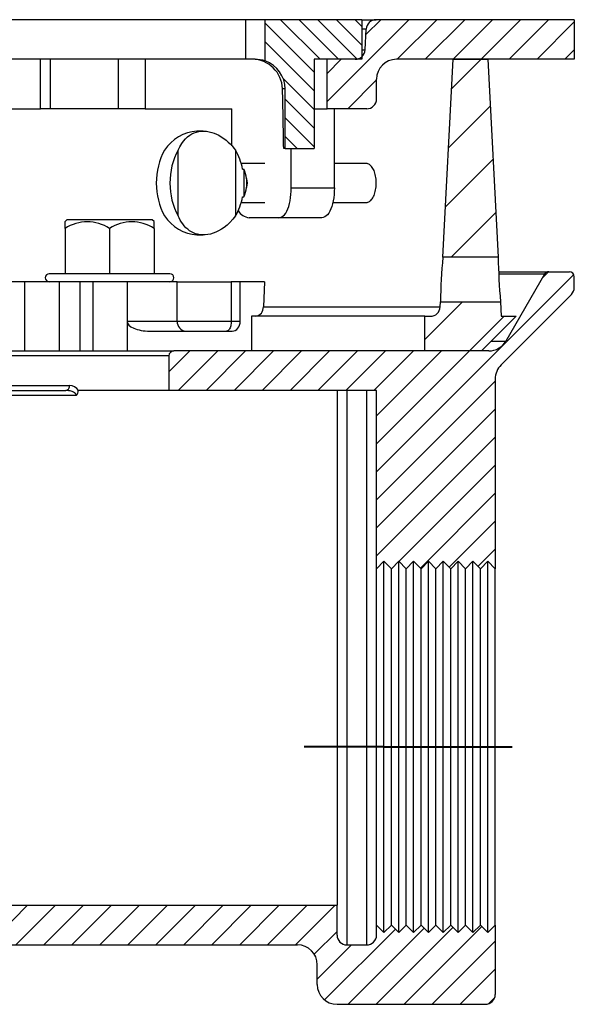
# Model space of a CAD drawing. Units: inches. Extents: x 1.92 to 6.47, y 3.55 to 12.37.
import ezdxf

# ---------------------------------------------------------------- set-up
doc = ezdxf.new("R2010")
doc.units = ezdxf.units.IN
doc.header["$MEASUREMENT"] = 0
doc.layers.add('WALL', color=7, linetype='Continuous', lineweight=40)
pattern_1 = [(45, (0, 0), (-0.0441941738241592, 0.0441941738241592), [])]
pattern_2 = [(45, (0, 0), (-0.0883883476483184, 0.0883883476483185), [])]

msp = doc.modelspace()

# ---------------------------------------------------------------- hatches: boundary and pattern name
at = {"linetype": 'Continuous', "lineweight": 0}
h = msp.add_hatch(dxfattribs=at)
h.set_pattern_fill('ANSI31', scale=0.3333333333333333, angle=90.00000000000018, style=0)
h.set_pattern_definition([(135.0000000000002, (0, 0), (-0.0294627825494394, -0.0294627825494396), [])])
edge = h.paths.add_edge_path(flags=0)
edge.add_line((5.649111164497356, 6.248863878935853), (5.649111164497355, 6.530113878935853))
edge.add_line((5.649111164497355, 6.530113878935853), (5.799384276389182, 6.530113878935853))
edge.add_line((5.799384276389182, 6.530113878935853), (5.799384276389182, 6.655113878935854))
edge.add_line((5.799384276389182, 6.655113878935854), (5.494696776389182, 6.655113878935853))
edge.add_line((5.494696776389182, 6.655113878935853), (5.494696776389183, 6.524752226584171))
edge.add_arc((5.463446776389183, 6.436363878935853), 0.09375, -7.958078640513122e-13, 70.5287793655084, ccw=False)
edge.add_line((5.557196776389183, 6.436363878935853), (5.557196776389183, 6.248863878935853))
edge.add_line((5.557196776389183, 6.248863878935853), (5.649111164497356, 6.248863878935853))
h = msp.add_hatch(dxfattribs=at)
h.set_pattern_fill('ANSI31', scale=0.5, style=0)
h.set_pattern_definition(pattern_1)
edge = h.paths.add_edge_path(flags=0)
edge.add_line((5.813457246137942, 6.625499377568446), (5.810010334230043, 6.559728380303263))
edge.add_arc((5.778803161268963, 6.561363878935854), 0.03125, 270, 357.0000000000009, ccw=False)
edge.add_line((5.778803161268963, 6.530113878935853), (5.690009276389182, 6.530113878935853))
edge.add_line((5.690009276389182, 6.530113878935853), (5.690009276389185, 6.373863878935852))
edge.add_line((5.690009276389185, 6.373863878935852), (5.815009276389183, 6.373863878935853))
edge.add_arc((5.815009276389183, 6.405113878935853), 0.03125, 270.0000000000008, 360.0000000000008)
edge.add_line((5.846259276389183, 6.405113878935853), (5.846259276389182, 6.467613878935854))
edge.add_arc((5.908759276389183, 6.467613878935854), 0.0625, 89.9999999999992, 180, ccw=False)
edge.add_line((5.908759276389183, 6.530113878935853), (6.471259276389182, 6.530113878935856))
edge.add_line((6.471259276389182, 6.530113878935856), (6.471259276389181, 6.655113878935856))
edge.add_line((6.471259276389181, 6.655113878935856), (5.844664419099022, 6.655113878935854))
edge.add_arc((5.844664419099022, 6.623863878935853), 0.03125, 90, 176.9999999999993)
h = msp.add_hatch(dxfattribs=at)
h.set_pattern_fill('ANSI31', style=0)
h.set_pattern_definition(pattern_2)
h.paths.add_polyline_path([(6.088446776389185, 6.530113878935855), (6.055708291768311, 5.905426378935855), (6.230560261010062, 5.905426378935855), (6.197821776389185, 6.530113878935862)], flags=0)
h = msp.add_hatch(dxfattribs=at)
h.set_pattern_fill('ANSI31', scale=0.5, style=0)
h.set_pattern_definition(pattern_1)
edge = h.paths.add_edge_path(flags=0)
edge.add_line((1.922290923323317, 5.835914881947749), (2.107223431423123, 5.51560238194775))
edge.add_arc((2.16135001915965, 5.54685238194775), 0.0625, 210.0000000000009, 270.0000000000008)
edge.add_line((2.16135001915965, 5.484352381947749), (2.503316874172884, 5.484352381947751))
edge.add_arc((2.503316874172884, 5.453102381947751), 0.03125, 1.5000000000002842, 89.9999999999992, ccw=False)
edge.add_line((2.53455616557837, 5.453920411582372), (2.542782107788449, 5.139784352313129))
edge.add_arc((2.574021399193935, 5.140602381947751), 0.03125, 181.5000000000035, 270.0000000000017)
edge.add_line((2.574021399193935, 5.109352381947751), (2.74349715358444, 5.109352381947751))
edge.add_arc((2.74349715358444, 5.140602381947751), 0.03125, 270.0000000000008, 358.4999999999997)
edge.add_line((2.774736444989926, 5.13978435231313), (2.782962387200003, 5.453920411582373))
edge.add_arc((2.814201678605489, 5.453102381947751), 0.03125, 89.9999999999992, 178.4999999999981, ccw=False)
edge.add_line((2.814201678605489, 5.484352381947752), (3.033759276389186, 5.484352381947752))
edge.add_arc((3.033759276389187, 5.421852381947752), 0.0625, -7.958078640513122e-13, 89.9999999999996, ccw=False)
edge.add_line((3.096259276389186, 5.421852381947752), (3.096259276389187, 5.234352381947752))
edge.add_arc((3.221259276389187, 5.234352381947753), 0.125, 180.0000000000012, 270.0000000000012)
edge.add_arc((3.221259276389188, 5.046852381947753), 0.0625, -7.958078640513122e-13, 89.9999999999996, ccw=False)
edge.add_line((3.283759276389188, 5.046852381947753), (3.28375927638919, 4.484352381947753))
edge.add_arc((4.03375927638919, 4.484352381947756), 0.7500000000000001, 180.000000000001, 270.000000000001)
edge.add_line((4.033759276389193, 3.734352381947756), (5.596259276389192, 3.734352381947761))
edge.add_arc((5.596259276389192, 3.671852381947762), 0.0625, -7.958078640513122e-13, 89.9999999999992, ccw=False)
edge.add_line((5.658759276389193, 3.671852381947762), (5.658759276389193, 3.609352381947761))
edge.add_arc((5.721259276389193, 3.609352381947762), 0.0625, 180.0000000000016, 270.0000000000017)
edge.add_line((5.721259276389194, 3.546852381947762), (6.190009276389193, 3.546852381947763))
edge.add_arc((6.190009276389193, 3.578102381947764), 0.03125, 270.0000000000008, 360.0000000000008)
edge.add_line((6.221259276389194, 3.578102381947764), (6.221259276389194, 3.796852381947764))
edge.add_line((6.221259276389194, 3.796852381947764), (6.197821776389194, 3.773414881947764))
edge.add_line((6.197821776389194, 3.773414881947764), (6.174384276389194, 3.796852381947764))
edge.add_line((6.174384276389194, 3.796852381947764), (6.150946776389194, 3.773414881947764))
edge.add_line((6.150946776389194, 3.773414881947764), (6.127509276389194, 3.796852381947763))
edge.add_line((6.127509276389194, 3.796852381947763), (6.104071776389194, 3.773414881947764))
edge.add_line((6.104071776389194, 3.773414881947764), (6.080634276389194, 3.796852381947763))
edge.add_line((6.080634276389194, 3.796852381947763), (6.057196776389194, 3.773414881947763))
edge.add_line((6.057196776389194, 3.773414881947763), (6.033759276389194, 3.796852381947763))
edge.add_line((6.033759276389194, 3.796852381947763), (6.010321776389194, 3.773414881947763))
edge.add_line((6.010321776389194, 3.773414881947763), (5.986884276389194, 3.796852381947763))
edge.add_line((5.986884276389194, 3.796852381947763), (5.963446776389194, 3.773414881947763))
edge.add_line((5.963446776389194, 3.773414881947763), (5.940009276389194, 3.796852381947763))
edge.add_line((5.940009276389194, 3.796852381947763), (5.916571776389194, 3.773414881947763))
edge.add_line((5.916571776389194, 3.773414881947763), (5.893134276389194, 3.796852381947763))
edge.add_line((5.893134276389194, 3.796852381947763), (5.869696776389193, 3.773414881947763))
edge.add_line((5.869696776389193, 3.773414881947763), (5.846259276389193, 3.796852381947763))
edge.add_line((5.846259276389193, 3.796852381947763), (5.846259276389193, 3.765602381947762))
edge.add_arc((5.815009276389193, 3.765602381947762), 0.03125, 269.9999999999992, 360, ccw=False)
edge.add_line((5.815009276389193, 3.734352381947762), (5.752509276389193, 3.734352381947762))
edge.add_arc((5.752509276389193, 3.765602381947762), 0.03125, 180, 270, ccw=False)
edge.add_line((5.721259276389193, 3.765602381947762), (5.721259276389192, 3.859352381947762))
edge.add_line((5.721259276389192, 3.859352381947762), (4.002509276389193, 3.859352381947756))
edge.add_arc((4.00250927638919, 4.453102381947756), 0.59375, 180.0000000000002, 270.0000000000002, ccw=False)
edge.add_line((3.40875927638919, 4.453102381947754), (3.408759276389186, 5.468727381947753))
edge.add_arc((3.393134276389186, 5.468727381947753), 0.015625, 0, 90)
edge.add_line((3.393134276389186, 5.484352381947753), (3.268134276389186, 5.484352381947753))
edge.add_arc((3.268134276389186, 5.499977381947753), 0.015625, 180, 270, ccw=False)
edge.add_line((3.252509276389186, 5.499977381947753), (3.252509276389186, 5.593727381947753))
edge.add_arc((3.236884276389186, 5.593727381947753), 0.015625, 0, 90)
edge.add_line((3.236884276389186, 5.609352381947752), (2.723009276389185, 5.609352381947751))
edge.add_line((2.723009276389185, 5.609352381947751), (2.723009276389187, 5.213602381947751))
edge.add_line((2.723009276389187, 5.213602381947751), (2.658759276389187, 5.17499708717523))
edge.add_line((2.658759276389187, 5.17499708717523), (2.594509276389187, 5.213602381947751))
edge.add_line((2.594509276389187, 5.213602381947751), (2.594509276389186, 5.609352381947751))
edge.add_line((2.594509276389186, 5.609352381947751), (2.241718668213537, 5.60935238194775))
edge.add_arc((2.241718668213537, 5.671852381947749), 0.0625, 209.9999999999999, 270, ccw=False)
edge.add_line((2.18759208047701, 5.640602381947749), (2.065807258069821, 5.851539881947749))
edge.add_arc((2.052275611135689, 5.84372738194775), 0.015625, 29.99999999999691, 90)
edge.add_line((2.052275611135689, 5.859352381947749), (1.935822570257449, 5.859352381947749))
edge.add_arc((1.935822570257449, 5.843727381947749), 0.015625, 89.9999999999992, 210.0000000000009)
h = msp.add_hatch(dxfattribs=at)
h.set_pattern_fill('ANSI31', scale=0.5, style=0)
h.set_pattern_definition(pattern_1)
edge = h.paths.add_edge_path(flags=0)
edge.add_arc((6.390242941642681, 5.843727381947765), 0.015625, 90, 150.0000000000039)
edge.add_line((6.376711294708549, 5.851539881947764), (6.254926472301361, 5.640602381947763))
edge.add_arc((6.200799884564834, 5.671852381947763), 0.0625, 270, 329.9999999999999, ccw=False)
edge.add_line((6.200799884564834, 5.609352381947764), (5.205634276389186, 5.60935238194776))
edge.add_arc((5.205634276389186, 5.593727381947759), 0.015625, 90, 180)
edge.add_line((5.190009276389186, 5.593727381947759), (5.190009276389186, 5.484352381947759))
edge.add_line((5.190009276389186, 5.484352381947759), (5.846259276389186, 5.484352381947762))
edge.add_line((5.846259276389186, 5.484352381947762), (5.846259276389189, 4.921852381947763))
edge.add_line((5.846259276389189, 4.921852381947763), (5.869696776389189, 4.945289881947763))
edge.add_line((5.869696776389189, 4.945289881947763), (5.893134276389189, 4.921852381947763))
edge.add_line((5.893134276389189, 4.921852381947763), (5.916571776389189, 4.945289881947763))
edge.add_line((5.916571776389189, 4.945289881947763), (5.940009276389189, 4.921852381947763))
edge.add_line((5.940009276389189, 4.921852381947763), (5.963446776389189, 4.945289881947763))
edge.add_line((5.963446776389189, 4.945289881947763), (5.986884276389189, 4.921852381947763))
edge.add_line((5.986884276389189, 4.921852381947763), (6.010321776389189, 4.945289881947763))
edge.add_line((6.010321776389189, 4.945289881947763), (6.033759276389189, 4.921852381947764))
edge.add_line((6.033759276389189, 4.921852381947764), (6.057196776389189, 4.945289881947764))
edge.add_line((6.057196776389189, 4.945289881947764), (6.080634276389189, 4.921852381947764))
edge.add_line((6.080634276389189, 4.921852381947764), (6.104071776389189, 4.945289881947763))
edge.add_line((6.104071776389189, 4.945289881947763), (6.127509276389189, 4.921852381947764))
edge.add_line((6.127509276389189, 4.921852381947764), (6.150946776389189, 4.945289881947764))
edge.add_line((6.150946776389189, 4.945289881947764), (6.174384276389189, 4.921852381947764))
edge.add_line((6.174384276389189, 4.921852381947764), (6.197821776389189, 4.945289881947764))
edge.add_line((6.197821776389189, 4.945289881947764), (6.221259276389189, 4.921852381947764))
edge.add_line((6.221259276389189, 4.921852381947764), (6.221259276389186, 5.520964034299449))
edge.add_arc((6.283759276389186, 5.520964034299449), 0.0625, 134.9999999999992, 180, ccw=False)
edge.add_line((6.239565102565027, 5.565158208123609), (6.462106363301264, 5.787699468859845))
edge.add_arc((6.440009276389185, 5.809796555771924), 0.03125, 315.0000000000008, 360.0000000000008)
edge.add_line((6.471259276389186, 5.809796555771924), (6.471259276389186, 5.843727381947765))
edge.add_arc((6.455634276389185, 5.843727381947765), 0.015625, 0, 90)
edge.add_line((6.455634276389185, 5.859352381947765), (6.390242941642681, 5.859352381947765))
h = msp.add_hatch(dxfattribs=at)
h.set_pattern_fill('ANSI31', style=0)
h.set_pattern_definition(pattern_2)
edge = h.paths.add_edge_path(flags=0)
edge.add_line((6.287219740836579, 5.718727381947763), (6.240344740836579, 5.718727381947767))
edge.add_line((6.240344740836579, 5.718727381947767), (6.23793010497174, 5.764801378935855))
edge.add_line((6.23793010497174, 5.764801378935855), (6.048338447806633, 5.764801378935853))
edge.add_line((6.048338447806633, 5.764801378935853), (6.047475842193035, 5.748341883315164))
edge.add_arc((6.016268669231955, 5.749977381947763), 0.03125, 270, 356.9999999999879, ccw=False)
edge.add_line((6.016268669231955, 5.718727381947762), (5.999048811941795, 5.718727381947762))
edge.add_line((5.999048811941795, 5.718727381947762), (5.999048811941795, 5.609352381947762))
edge.add_line((5.999048811941795, 5.609352381947762), (6.177844740836582, 5.609352381947764))
edge.add_line((6.177844740836582, 5.609352381947764), (6.287219740836579, 5.718727381947763))

# ---------------------------------------------------------------- linework, layer by layer
at = {"color": 7, "linetype": 'Continuous', "lineweight": 30}
for p, q in [((5.43219678753572, 6.655113883877652), (4.510321783781097, 6.655113883877648)), ((5.43219678753572, 6.655113883877652), (5.43219678753572, 6.530113894554862)), ((5.494696818863358, 6.655113883877652), (5.43219678753572, 6.655113883877652)), ((5.494696818863358, 6.524752263159553), (5.494696818863358, 6.655113883877652)), ((5.799384205755331, 6.655113883877653), (5.494696818863358, 6.655113883877652)), ((5.799384205755331, 6.655113883877652), (5.844664376008274, 6.655113883877653)), ((5.799384205755331, 6.655113883877653), (5.799384205755331, 6.530113894554864)), ((6.471259230864374, 6.655113883877656), (5.844664376008274, 6.655113883877653)), ((6.471259230864374, 6.655113883877656), (6.471259230864374, 6.530113894554865)), ((5.813457296515119, 6.625499365987091), (5.799384205755331, 6.62549936598709)), ((5.810010376334235, 6.559728412445426), (5.813457296515119, 6.625499365987091)), ((5.799384205755331, 6.559728412445425), (5.810010376334235, 6.559728412445426)), ((5.43219678753572, 6.530113894554862), (4.510321783781097, 6.530113894554858)), ((4.784378851183802, 6.373863852902003), (4.784378851183801, 6.530113894554855)), ((4.8150092806718, 6.530113894554855), (4.8150092806718, 6.373863852902003)), ((5.03097884243966, 6.373863852902005), (5.030978842439659, 6.530113894554857)), ((5.114472717911285, 6.530113894554857), (5.114472717911286, 6.373863852902005)), ((5.462237073841103, 6.530113894554862), (5.43219678753572, 6.530113894554862)), ((5.462237073841103, 6.530113894554859), (5.462401778605086, 6.530113894554859)), ((5.799384205755331, 6.530113894554864), (5.649111128389411, 6.530113894554863)), ((5.649111128389411, 6.530113894554863), (5.649111128389412, 6.24886386357922)), ((5.690009242597573, 6.373863852902012), (5.690009242597573, 6.530113894554864)), ((5.778803150176108, 6.530113894554864), (5.690009242597573, 6.530113894554864)), ((6.471259230864374, 6.530113894554865), (5.908759315578063, 6.530113894554864)), ((6.055708231344984, 5.905426380998327), (6.088446786479732, 6.530113894554864)), ((6.088446786479732, 6.530113894554864), (6.197821749637491, 6.530113894554864)), ((6.197821749637491, 6.530113894554864), (6.230560304772244, 5.905426380998328)), ((5.846259210917939, 6.405113905232074), (5.846259210917938, 6.467613863227225)), ((5.557196776858511, 6.436363884229648), (5.549212482427095, 6.436363884229647)), ((5.557196776858511, 6.24886386357922), (5.557196776858511, 6.436363884229648)), ((4.354949852817569, 6.373863852902), (4.784378851183802, 6.373863852902003)), ((4.8150092806718, 6.373863852902003), (4.784378851183802, 6.373863852902003)), ((5.03097884243966, 6.373863852902005), (4.8150092806718, 6.373863852902003)), ((5.114472717911286, 6.373863852902005), (5.03097884243966, 6.373863852902005)), ((5.114472717911286, 6.373863852902005), (5.389076845660969, 6.373863852902007)), ((5.389076845660969, 6.257316239269985), (5.389076845660969, 6.373863852902007)), ((5.649111128389412, 6.373863852902009), (5.690009242597573, 6.373863852902012)), ((5.81500930525285, 6.373863852902012), (5.690009242597573, 6.373863852902012)), ((5.712901151481623, 6.123863874256429), (5.712901151481622, 6.373863852902009)), ((5.298652023589563, 6.303488865879862), (5.278619128344612, 6.303488865879862)), ((5.557196776858511, 6.24886386357922), (5.552710442018367, 6.248863863579219)), ((5.557196776858511, 6.24886386357922), (5.649111128389412, 6.24886386357922)), ((5.576576792978912, 6.123863874256428), (5.576576792978911, 6.248863863579218)), ((5.21942587881675, 6.036022592339745), (5.219425878816748, 6.242955171836928)), ((5.400845316377258, 6.242955171836928), (5.400845316377258, 6.036022592339745)), ((5.493234129093811, 6.200738906189498), (5.418589138065783, 6.200738906189498)), ((5.814746041627428, 6.200738906189499), (5.712901151481623, 6.200738906189498)), ((5.422838095648129, 6.183107283204845), (5.427048993670143, 6.183107283204845)), ((5.427048993670143, 6.183107283204845), (5.427048993670143, 6.095870517638071)), ((5.435340917881126, 6.153678296504343), (5.435340917881126, 6.125299431006086)), ((5.576576792978912, 6.123863874256428), (5.712901151481623, 6.123863874256429)), ((5.422838095648129, 6.095870517638071), (5.427048993670143, 6.095870517638071)), ((5.418589138065783, 6.078238894653418), (5.493234129093811, 6.078238894653418)), ((5.708056954108871, 6.078238894653418), (5.814746041627428, 6.078238894653419)), ((5.537515217554898, 6.030113863931214), (5.44376528056217, 6.030113863931213)), ((5.673081611480347, 6.030113863931214), (5.537515217554898, 6.030113863931214)), ((4.867629482798736, 6.023414867985248), (4.861831596443081, 6.017616944963349)), ((4.861884249168165, 5.995914892333981), (4.861884249168165, 6.017637404726997)), ((4.885700000713238, 6.023414867985248), (4.867629482798736, 6.023414867985248)), ((5.137389046513237, 6.023414867985249), (4.885700000713238, 6.023414867985248)), ((5.143186932868892, 6.017616944963351), (5.137389046513237, 6.023414867985249)), ((5.143134280143807, 5.995914892333982), (5.143134280143807, 6.017564292238266)), ((4.861884249168165, 5.995914892333981), (4.861884249168165, 5.853102368783106)), ((5.002509264655986, 5.995914892333981), (5.002509264655987, 5.853102368783106)), ((5.143134280143807, 5.995914892333982), (5.143134280143809, 5.853102368783107)), ((5.278619128344613, 5.975488861630568), (5.298652023589564, 5.975488861630568)), ((6.230560304772244, 5.905426380998328), (6.055708231344984, 5.905426380998327)), ((5.097821770264456, 5.853102368783107), (4.811884290105293, 5.853102368783106)), ((5.193134275872925, 5.853102368783107), (5.097821770264456, 5.853102368783107)), ((6.232063474074171, 5.859352386582373), (6.390242966771173, 5.859352386582378)), ((6.376711363089413, 5.851539873499862), (6.232403443480149, 5.851539873499858)), ((6.376711363089413, 5.851539873499862), (6.254926489958661, 5.640602386934372)), ((6.390242966771173, 5.859352386582378), (6.455634278031832, 5.859352386582378)), ((6.471259230864378, 5.809796565722115), (6.471259230864377, 5.84372739708359)), ((4.733442216274823, 5.828102370918548), (4.625189056824559, 5.828102370918547)), ((4.733442216274823, 5.828102370918548), (4.733442216274824, 5.609352380437106)), ((4.822296219825792, 5.828102370918547), (4.733442216274823, 5.828102370918548)), ((4.949948571841596, 5.828102370918548), (4.822296219825792, 5.828102370918547)), ((4.842817216098826, 5.828102370918547), (4.842817216098826, 5.609352380437104)), ((4.908759254330773, 5.828102370918547), (4.908759254330774, 5.609352380437104)), ((4.949948571841596, 5.82810237091855), (4.949948571841596, 5.609352380437107)), ((5.058201767958103, 5.82810237091855), (4.949948571841596, 5.82810237091855)), ((5.058201767958103, 5.82810237091855), (5.058201767958103, 5.703102381595759)), ((5.216411180309472, 5.82810237091855), (5.058201767958103, 5.82810237091855)), ((5.216411180309472, 5.703102381595759), (5.216411180309472, 5.82810237091855)), ((5.216411180309472, 5.82810237091855), (5.387164334421131, 5.82810237091855)), ((5.387164334421131, 5.82810237091855), (5.387164334421131, 5.703102381595759)), ((5.415501620399719, 5.82810237091855), (5.387164334421131, 5.82810237091855)), ((5.415501620399719, 5.703102381595759), (5.415501620399719, 5.82810237091855)), ((5.491669947163375, 5.82810237091855), (5.415501620399719, 5.82810237091855)), ((5.491669947163375, 5.82810237091855), (5.488467810821394, 5.74834188898511)), ((6.462106309933035, 5.78769947098964), (6.239565094081485, 5.565158209305283)), ((6.047475779780301, 5.748341888985116), (6.048338463147842, 5.764801383843627)), ((6.048338463147842, 5.764801383843627), (6.237930072969387, 5.764801383843629)), ((6.237930072969387, 5.764801383843629), (6.240344765074658, 5.718727389427677)), ((5.488467810821394, 5.74834188898511), (6.047475779780301, 5.748341888985116)), ((5.058201767958103, 5.703102381595759), (5.058201767958103, 5.609352380437107)), ((5.058201767958103, 5.703102381595759), (5.216411180309472, 5.703102381595759)), ((5.216411180309472, 5.703102381595759), (5.387164334421131, 5.703102381595759)), ((5.387164334421131, 5.703102381595759), (5.415501620399719, 5.703102381595759)), ((5.451364872771033, 5.71872738942767), (5.451364872771033, 5.609352380437107)), ((5.999048765879964, 5.718727389427676), (5.451364872771033, 5.71872738942767)), ((5.999048765879964, 5.609352380437113), (5.999048765879964, 5.718727389427676)), ((5.999048765879964, 5.718727389427676), (6.016268700287146, 5.718727389427676)), ((6.287219770237265, 5.718727389427677), (6.177844807079506, 5.609352380437114)), ((6.240344765074658, 5.718727389427677), (6.287219770237265, 5.718727389427677)), ((5.128995190146449, 5.671852384265062), (5.39020675260819, 5.671852384265062)), ((6.209094712744596, 5.640602386934371), (6.254926489958661, 5.640602386934372)), ((3.236884241306924, 5.609352380437104), (5.205634311471446, 5.609352380437111)), ((6.200799928566651, 5.609352380437114), (5.205634311471446, 5.609352380437111)), ((6.177844807079506, 5.609352380437114), (5.999048765879964, 5.609352380437113)), ((5.190009285306415, 5.593727381771762), (3.252509267471956, 5.593727381771755)), ((5.190009285306415, 5.593727381771762), (5.190009285306417, 5.484352381947759)), ((6.221259252218799, 5.520964033590172), (6.221259252218801, 4.921852393328965)), ((3.252509267471956, 5.499977381758922), (4.875284954362077, 5.499977381758925)), ((4.096259277899836, 5.484352381947753), (4.864736149556105, 5.484352381947756)), ((4.904127281173057, 5.484352381947757), (4.903762745384206, 5.484352381947757)), ((5.190009285306417, 5.484352381947759), (4.904127281173057, 5.484352381947757)), ((5.846259210917943, 5.484352381947762), (5.190009285306417, 5.484352381947759)), ((5.721259294927639, 5.484352381947759), (5.721259294927642, 4.453102415035377)), ((5.752509347257701, 5.484352381947759), (5.752509347257705, 4.527684780120197)), ((5.815009305252856, 4.527684780120197), (5.815009305252853, 5.484352381947759)), ((5.846259210917945, 4.921852393328964), (5.846259210917943, 5.484352381947762)), ((4.897300173373722, 5.468727382136588), (4.096259277899836, 5.468727382136584)), ((5.846259210917945, 4.921852393328964), (5.869696713499249, 4.945289895910267)), ((5.869696713499251, 3.773414840177578), (5.869696713499249, 4.945289895910267)), ((5.869696713499249, 4.945289895910267), (5.893134216080552, 4.921852393328964)), ((5.893134216080552, 4.921852393328964), (5.916571718661855, 4.945289895910267)), ((5.916571718661859, 3.773414840177578), (5.916571718661855, 4.945289895910267)), ((5.916571718661855, 4.945289895910267), (5.940009221243159, 4.921852393328964)), ((5.940009221243159, 4.921852393328964), (5.963446723824462, 4.945289895910267)), ((5.963446723824466, 3.773414840177578), (5.963446723824462, 4.945289895910267)), ((5.963446723824462, 4.945289895910267), (5.986884226405766, 4.921852393328964)), ((5.986884226405766, 4.921852393328964), (6.01032172898707, 4.945289895910267)), ((6.010321728987073, 3.773414840177578), (6.01032172898707, 4.945289895910267)), ((6.01032172898707, 4.945289895910267), (6.033759231568373, 4.921852393328964)), ((6.033759231568373, 4.921852393328964), (6.057196734149677, 4.945289895910267)), ((6.057196734149679, 3.773414840177578), (6.057196734149677, 4.945289895910267)), ((6.057196734149677, 4.945289895910267), (6.08063423673098, 4.921852393328965)), ((6.08063423673098, 4.921852393328965), (6.104071739312283, 4.945289895910269)), ((6.104071739312287, 3.773414840177578), (6.104071739312283, 4.945289895910269)), ((6.104071739312283, 4.945289895910269), (6.127509241893587, 4.921852393328965)), ((6.127509241893587, 4.921852393328965), (6.15094674447489, 4.945289895910269)), ((6.150946744474894, 3.773414840177579), (6.15094674447489, 4.945289895910269)), ((6.15094674447489, 4.945289895910269), (6.174384247056194, 4.921852393328965)), ((6.174384247056194, 4.921852393328965), (6.197821749637498, 4.945289895910269)), ((6.197821749637501, 3.773414840177579), (6.197821749637498, 4.945289895910269)), ((6.197821749637498, 4.945289895910269), (6.221259252218801, 4.921852393328965)), ((5.846259210917948, 3.796852342758882), (5.846259210917945, 4.921852393328964)), ((5.893134216080555, 3.796852342758882), (5.893134216080552, 4.921852393328964)), ((5.940009221243162, 3.796852342758882), (5.940009221243159, 4.921852393328964)), ((5.986884226405769, 3.796852342758882), (5.986884226405766, 4.921852393328964)), ((6.033759231568376, 3.796852342758882), (6.033759231568373, 4.921852393328964)), ((6.080634236730984, 3.796852342758882), (6.08063423673098, 4.921852393328965)), ((6.12750924189359, 3.796852342758882), (6.127509241893587, 4.921852393328965)), ((6.174384247056197, 3.796852342758882), (6.174384247056194, 4.921852393328965)), ((6.221259252218804, 3.796852342758882), (6.221259252218801, 4.921852393328965)), ((5.752509347257705, 4.527684780120197), (5.752509347257706, 3.734352384763729)), ((5.815009305252858, 3.734352384763729), (5.815009305252856, 4.527684780120197)), ((5.721259294927642, 4.453102415035377), (5.721259294927644, 3.859352447419005)), ((4.002509276741188, 3.859352447418999), (5.721259294927644, 3.859352447419005)), ((5.721259294927644, 3.765602437093791), (5.721259294927644, 3.859352447419005)), ((5.846259210917948, 3.765602437093792), (5.846259210917948, 3.796852342758882)), ((5.869696713499251, 3.773414840177578), (5.846259210917948, 3.796852342758882)), ((5.893134216080555, 3.796852342758882), (5.869696713499251, 3.773414840177578)), ((5.916571718661859, 3.773414840177578), (5.893134216080555, 3.796852342758882)), ((5.940009221243162, 3.796852342758882), (5.916571718661859, 3.773414840177578)), ((5.963446723824466, 3.773414840177578), (5.940009221243162, 3.796852342758882)), ((5.986884226405769, 3.796852342758882), (5.963446723824466, 3.773414840177578)), ((6.010321728987073, 3.773414840177578), (5.986884226405769, 3.796852342758882)), ((6.033759231568376, 3.796852342758882), (6.010321728987073, 3.773414840177578)), ((6.057196734149679, 3.773414840177578), (6.033759231568376, 3.796852342758882)), ((6.080634236730984, 3.796852342758882), (6.057196734149679, 3.773414840177578)), ((6.104071739312287, 3.773414840177578), (6.080634236730984, 3.796852342758882)), ((6.12750924189359, 3.796852342758882), (6.104071739312287, 3.773414840177578)), ((6.150946744474894, 3.773414840177579), (6.12750924189359, 3.796852342758882)), ((6.174384247056197, 3.796852342758882), (6.150946744474894, 3.773414840177579)), ((6.197821749637501, 3.773414840177579), (6.174384247056197, 3.796852342758882)), ((6.221259252218804, 3.796852342758882), (6.197821749637501, 3.773414840177579)), ((6.221259252218804, 3.796852342758882), (6.221259252218805, 3.578102416443365)), ((4.033759274071885, 3.734352384763723), (5.596259232272368, 3.734352384763728)), ((5.752509347257706, 3.734352384763729), (5.815009305252858, 3.734352384763729)), ((5.658759336932494, 3.609352322108452), (5.658759336932494, 3.671852426768576)), ((5.721259294927645, 3.546852364113301), (6.190009346553716, 3.546852364113302))]:
    msp.add_line(p, q, dxfattribs=at)
at = {"color": 7, "linetype": 'Continuous', "lineweight": 30, "flags": 128}
for points in [[(5.219425878816748, 6.242955171836928), (5.224559006185089, 6.253810506435176), (5.230515730705833, 6.263996682096939), (5.236304377168228, 6.272072935466038), (5.242786382287552, 6.279486263159977), (5.249041790024548, 6.285335702253425), (5.25587549774764, 6.290524708976242), (5.262442348553486, 6.294511576252945), (5.269421841259124, 6.297826277961227), (5.277025320089754, 6.30048384726076), (5.284998467983269, 6.302326545973747), (5.292743185182302, 6.303275981672452), (5.300704966540457, 6.303463346174668), (5.309105202833545, 6.302846619965809), (5.317593584775032, 6.301422503083995), (5.325158050723009, 6.299495032016972), (5.332681963806123, 6.296976354446283), (5.340298055824378, 6.293815430961541), (5.347778776073126, 6.290106640472473), (5.355592352476691, 6.285573226176194), (5.363168111627542, 6.280505438053048), (5.370614805602698, 6.274833390243696), (5.377751816488673, 6.268698101119079), (5.38394445161749, 6.26275919639248), (5.389846616768507, 6.256499902033715), (5.395508104699849, 6.249866758660354), (5.400845316377258, 6.242955171836928)], [(5.814746041627428, 6.078238894653419), (5.816619099989698, 6.078353549995577), (5.819104337946684, 6.078862330784765), (5.82156068290411, 6.079774550246728), (5.823971708385071, 6.081084158451355), (5.826321281242606, 6.082782465499034), (5.828593854989639, 6.084858104854404), (5.830774176469047, 6.087297326676306), (5.832847872513533, 6.090083887819047), (5.834801156615695, 6.093199235163623), (5.836620975592991, 6.096622615616439), (5.838295156252713, 6.100331259440536), (5.839812698721932, 6.104300453588066), (5.841163336452583, 6.108503871696489), (5.842338122881351, 6.112913500756077), (5.84332943142967, 6.11749993443987), (5.844130515508812, 6.1222327397661), (5.844735948514798, 6.127080383765703), (5.845141917158347, 6.132010600144756), (5.845345488140011, 6.136990609281932), (5.845345488140011, 6.141987191560986), (5.845141917158347, 6.146967127365677), (5.844735948514798, 6.15189734374473), (5.844130515508812, 6.156744987744333), (5.84332943142967, 6.161477793070561), (5.842338122881351, 6.166064226754355), (5.841163336452583, 6.170473855813944), (5.839812698721932, 6.174677273922366), (5.838295156252713, 6.178646541402383), (5.836620975592991, 6.182355185226479), (5.834801156615695, 6.185778565679296), (5.832847872513533, 6.188893876357628), (5.830774176469047, 6.19168043750037), (5.828593854989639, 6.194119622656027), (5.826321281242606, 6.196195298677641), (5.823971708385071, 6.19789360572532), (5.82156068290411, 6.199203177263704), (5.819104337946684, 6.20011543339191), (5.816619099989698, 6.200624214181098), (5.814746041627428, 6.200738906189499)], [(5.537515217554898, 6.030113863931214), (5.542166403823998, 6.030715410315433), (5.546707151368894, 6.032496803069965), (5.551055914464945, 6.035423099265141), (5.555173093569607, 6.039480732391017), (5.55903272898277, 6.044616023067701), (5.562572194761226, 6.050733089069499), (5.565769051164201, 6.057802010742046), (5.568602471765617, 6.065733982444565), (5.571029483728569, 6.07438072588998), (5.573026767322445, 6.083645295531548), (5.574596669186805, 6.093453625558216), (5.575716016256012, 6.103619708118762), (5.576360608809624, 6.113680778559086), (5.576576792978912, 6.123863874256428)], [(5.712901151481623, 6.123863874256429), (5.712664434216201, 6.113400795126812), (5.711961175673637, 6.103036934851009), (5.71080178906697, 6.092967467841018), (5.709187301051007, 6.083294399585128), (5.707131644798123, 6.074100412461518), (5.704665473287547, 6.065555821169366), (5.701786586544693, 6.057721601670938), (5.698525784213759, 6.050692682869608), (5.694934252370108, 6.04459871660096), (5.691010377699043, 6.039485828998807), (5.686804906281007, 6.035422145942821), (5.682389850617441, 6.032484299881069), (5.67779527702768, 6.030710460372614), (5.673081611480347, 6.030113863931214)], [(5.400845316377258, 6.036022592339745), (5.392210562793335, 6.025167221075253), (5.382705352598335, 6.014981045413491), (5.373930093970871, 6.006904828710635), (5.364577195349688, 5.999491464350453), (5.355971994757699, 5.993642061923249), (5.346993238481058, 5.98845305520043), (5.338740767147644, 5.984466151257485), (5.330335324248038, 5.981151449549202), (5.32157304547063, 5.978493916915913), (5.31278810695499, 5.976651218202925), (5.30462275461517, 5.975701782504221), (5.29657752088773, 5.975514418002005), (5.28845125476305, 5.976131180877107), (5.280591992220588, 5.977555261092678), (5.273873049838384, 5.979482768825944), (5.267442890786797, 5.982001409730389), (5.261181763115877, 5.985162296548889), (5.255264931467621, 5.988871123704201), (5.249324486758812, 5.993404538000478), (5.243791330678304, 5.998472326123624), (5.238564851055042, 6.004144410599221), (5.233748886689474, 6.01027962639135), (5.229720879888018, 6.01621853111795), (5.226010329419281, 6.022477825476714), (5.222567662522596, 6.029110968850075), (5.21942587881675, 6.036022592339745)], [(5.387164334421131, 5.703102381595759), (5.387050449070078, 5.699335603443236), (5.386710332999127, 5.695623769655989), (5.386148972817341, 5.692020981275708), (5.385374581763173, 5.688579781028748), (5.384398453039495, 5.685350365001903), (5.38323481314863, 5.682379794318189), (5.381900675227371, 5.679711426810065), (5.380415399052075, 5.677384128695211), (5.378800691038653, 5.675431889580978), (5.377080090915172, 5.673883125805763), (5.37527867839191, 5.672760442108434), (5.373422779831408, 5.672080228299655), (5.371539381588586, 5.671852384265062)], [(4.875284954362077, 5.499977381758925), (4.875124722879752, 5.497264129040151), (4.874648795044378, 5.494633316931517), (4.87387169068822, 5.49216488185334), (4.872817022871832, 5.48993382575169), (4.871516764559195, 5.488007937635131), (4.870010588625333, 5.486445734965684), (4.868344034544175, 5.485294684773131), (4.866567921728649, 5.484589760798959), (4.864736149556105, 5.484352381947756)], [(4.897300173373722, 5.468727382136588), (4.897043143009626, 5.470732869802357), (4.895679672093891, 5.473702761014753), (4.895279570049238, 5.474263175894959), (4.893688915091286, 5.47602299514871), (4.891883029286367, 5.477512417474025), (4.888334250282164, 5.47965415546686), (4.884548607347568, 5.48126160814743), (4.8784581977045, 5.482984565222849), (4.872208363236454, 5.483965381568157), (4.864736149556105, 5.484352381947756)]]:
    msp.add_lwpolyline(points, dxfattribs=at)
at = {"color": 7, "linetype": 'Continuous', "lineweight": 30}
for centre, radius, start, end in [((5.844664419099022, 6.623863878935853), 0.0312500000000009, 90, 176.9999999999993), ((5.778803161268963, 6.561363878935853), 0.03125, 270.0000000000008, 357.0000000000034), ((5.452677120776638, 6.433537223208699), 0.0965767366476616, 1.677203893330901, 90.06662894895454), ((5.46201666417495, 6.427841755685334), 0.1022723763748983, 71.36486829920003, 89.87652038744255), ((5.908759276389183, 6.467613878935854), 0.0625000000000009, 90, 179.9999999999998), ((5.463446776389183, 6.436363878935853), 0.09375, 0, 70.52877936550979), ((5.815009276389183, 6.405113878935853), 0.0312500000000009, 270.0000000000008, 0), ((5.288092623934335, 6.17080530588601), 0.1329475776599991, 94.08563963337838, 147.1327731152755), ((5.346485955697406, 6.144525144808397), 0.0893251615763403, 5.881423441674053, 25.59004935005575), ((5.346485657749994, 6.134452762792908), 0.0893254764094255, 334.4099714360094, 354.1184812344285), ((5.403656918799121, 6.139488863755215), 0.0347162181058153, 335.8751494774001, 24.12485052259941), ((5.289559396338019, 6.110651179323843), 0.1355308524931841, 213.4108691279001, 265.3694264209178), ((5.447594318205458, 6.074214424824702), 0.044266477162679, 209.6401028015771, 265.037730135582), ((4.932196756912075, 5.888155708174727), 0.128669695406128, 56.87568609988625, 123.1243139001131), ((5.072821772399898, 5.889355728663262), 0.1276663781402166, 56.58138425796775, 123.4186157420331), ((7.887371172701239, 5.738928365561201), 1.839214701953622, 174.8060922214363, 179.1939692267824), ((8.251762969944147, 5.940846424152288), 2.021512996039113, 181.0039623002332, 184.995976251551), ((4.811884276389192, 5.840602381947753), 0.0125000000000002, 90.00000000000406, 269.9999999999968), ((5.193134276389192, 5.840602381947755), 0.0125000000000011, 270.0000000000008, 90), ((6.39024294164268, 5.843727381947764), 0.0156250000000009, 90, 150.0000000000011), ((6.455634276389185, 5.843727381947764), 0.0156250000000009, 0, 90), ((6.440009276389185, 5.809796555771924), 0.0312500000000009, 314.9999999999997, 0), ((5.460468439776261, 5.746488265043324), 0.0280606610870197, 278.3826508853508, 3.787587900595635), ((6.016268669231954, 5.749977381947763), 0.0312500000000009, 270.0000000000025, 356.9999999999871), ((5.245665543796922, 5.701093655121593), 0.0293232461556351, 176.0719985402076, 265.7147680009286), ((6.200799884564834, 5.671852381947763), 0.0624999999999998, 270.0000000000008, 330.0000000000007), ((5.205634276389186, 5.593727381947759), 0.015625, 90, 180), ((6.283759276389186, 5.520964034299449), 0.0625, 135.0000000000011, 180.0000000000024), ((4.876102711233145, 5.467054232141332), 0.0329333039193239, 31.68493547186598, 91.42284034353735), ((4.881226182474803, 5.484524633637899), 0.0225372211777372, 315.4974892675306, 359.5620848342366), ((5.752509276389192, 3.765602381947762), 0.0312500000000005, 180.0000000000016, 270.0000000000008), ((5.815009276389192, 3.765602381947762), 0.0312500000000005, 270.0000000000008, 0), ((5.596259276389192, 3.671852381947761), 0.0625000000000009, 0, 90), ((5.721259276389193, 3.609352381947761), 0.0625, 180.0000000000012, 270.0000000000008), ((6.190009276389193, 3.578102381947763), 0.0312500000000005, 270.0000000000008, 0)]:
    msp.add_arc(centre, radius, start, end, dxfattribs=at)
for centre, major_axis, ratio, start_param, end_param in [((4.221259276389186, 5.686085485690721), (-1.95e-14, 6.872802630710314), 0.1943803091377191, 4.794365612865165, 4.82177327313839), ((5.26713558655351, 6.13948887893585), (-9e-16, 0.1639999999999988), 0.7128867653103765, 0.8880940005360484, 2.253498653053751), ((5.31013558655351, 6.139488878935848), (-1.8e-15, 0.1639999999999997), 0.7128867653103672, 0.8880940005360409, 2.253498653053723), ((5.31013558655351, 6.139488878935848), (-1.8e-15, 0.1639999999999997), 0.7128867653103672, 4.981594537430476, 5.395091306643533), ((5.31013558655351, 6.139488878935848), (-1.8e-15, 0.1639999999999997), 0.7128867653103672, 4.029686654125865, 4.443183423338926), ((5.128995223567772, 5.703102381947756), (0.0707934820526886, 0), 0.4414248189789842, 3.141592653589793, 4.712388980384695), ((5.39020676412049, 5.703102381947756), (0, 0.0312499999999991), 0.8094349120352378, 3.141592653589793, 4.712388980384701)]:
    msp.add_ellipse(centre, major_axis=major_axis, ratio=ratio, start_param=start_param, end_param=end_param, dxfattribs=at)
at = {"layer": 'WALL'}
for p, q in [((5.869696776389193, 4.359352381947764), (5.617276952561399, 4.35935238194776)), ((5.869696776389193, 4.359352381947764), (6.150946776389194, 4.359352381947764)), ((6.150946776389194, 4.359352381947764), (6.275199177147483, 4.359352381947764))]:
    msp.add_line(p, q, dxfattribs=at)

doc.saveas('drawing.dxf')
